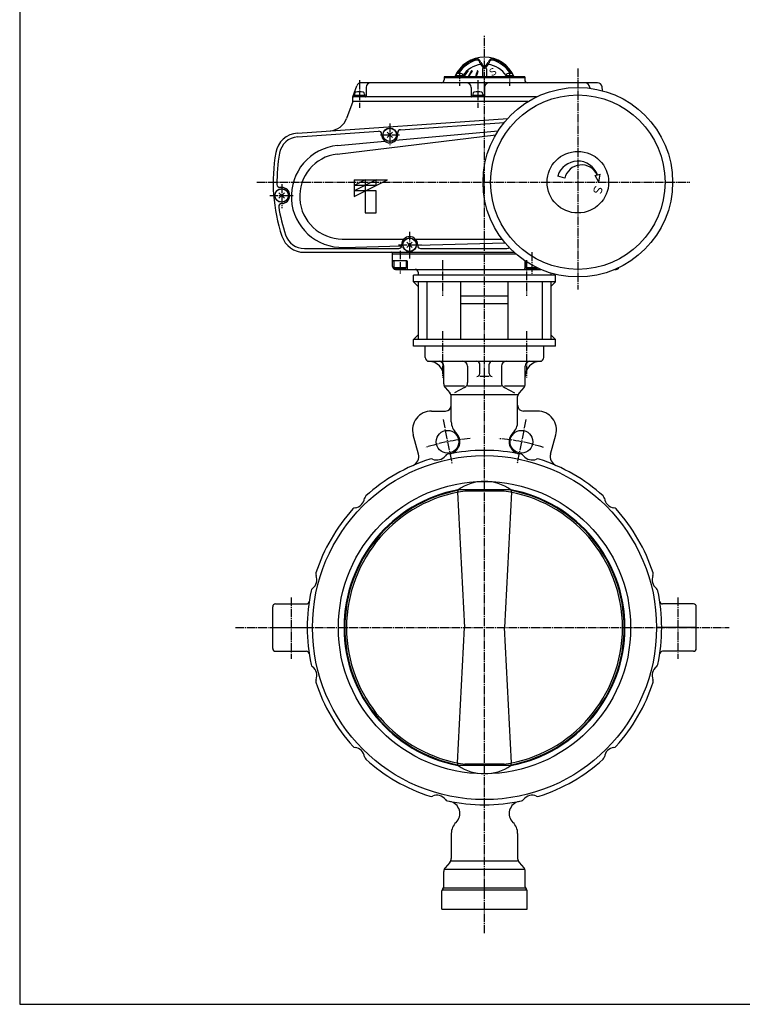
# Model space of a CAD drawing. Extents: x -1080 to 1287, y -831 to 792.
# Drawn here: x -1080 to -318, y -831 to 208 of the extents above; entities that cross this region are included whole.
import ezdxf

# ---------------------------------------------------------------- set-up
doc = ezdxf.new("R2010")
doc.units = 0
doc.linetypes.add('CENTER', pattern=[12, 9, -1, 1, -1])
for name, color, linetype in [('1', 7, 'CONTINUOUS'), ('2', 7, 'CONTINUOUS'), ('20', 7, 'CONTINUOUS'), ('3', 7, 'CONTINUOUS')]:
    doc.layers.add(name, color=color, linetype=linetype)
doc.styles.get("Standard").update_dxf_attribs({"font": 'txt', "bigfont": 'BIGFONT'})

msp = doc.modelspace()

# ---------------------------------------------------------------- linework, layer by layer
at = {"layer": '1', "color": 2, "linetype": 'CENTER'}
for p, q in [((-589.581409, -756.0802), (-589.581409, 191.683731)), ((-633.775583, -120.900372), (-633.775583, -169.654633)), ((-545.387235, -120.900372), (-545.387235, -169.654633)), ((-633.281641, -213.840418), (-623.917306, -260.918111)), ((-545.881177, -213.840418), (-555.245512, -260.918111)), ((-793.581409, -401.628735), (-793.581409, -466.409238)), ((-385.581409, -401.628735), (-385.581409, -466.409238)), ((-852.33797, -433.536321), (-331.516956, -433.536321))]:
    msp.add_line(p, q, dxfattribs=at)
at = {"layer": '1'}
for p, q in [((-652.081409, -148.536321), (-652.081409, -136.536321)), ((-527.081409, -148.536321), (-527.081409, -136.536321)), ((-648.081409, -152.536321), (-531.081409, -152.536321)), ((-594.581409, -165.53007), (-594.581409, -155.536321)), ((-584.581409, -165.53007), (-584.581409, -155.536321)), ((-632.581409, -176.255125), (-632.581409, -157.536321)), ((-607.392592, -157.536321), (-607.392592, -174.905195)), ((-571.770226, -157.536321), (-571.770226, -174.905195)), ((-546.581409, -176.255125), (-546.581409, -157.536321)), ((-584.581409, -168.53007), (-594.581409, -168.53007)), ((-631.065865, -178.536321), (-610.60944, -178.536321)), ((-631.065865, -180.241308), (-626.096953, -185.831333)), ((-610.60944, -180.22065), (-621.325108, -185.831333)), ((-607.392592, -178.536321), (-571.770226, -178.536321)), ((-568.553378, -178.536321), (-548.096953, -178.536321)), ((-568.553378, -180.22065), (-557.83771, -185.831333)), ((-548.096953, -180.241308), (-553.065865, -185.831333)), ((-624.581409, -187.536321), (-554.581409, -187.536321)), ((-624.581409, -216.375672), (-624.581409, -189.817517)), ((-554.581409, -216.375672), (-554.581409, -189.817517)), ((-645.460441, -204.992935), (-630.581409, -204.992935)), ((-533.702377, -204.992935), (-548.581409, -204.992935)), ((-659.292598, -250.644686), (-664.778957, -230.169316)), ((-519.87022, -250.644686), (-514.383861, -230.169316)), ((-617.378861, -287.99296), (-618.11976, -290.733834)), ((-618.11976, -290.733834), (-610.529783, -433.536321)), ((-561.6463, -287.99296), (-617.516518, -287.99296)), ((-568.855425, -289.392569), (-610.307393, -289.392569)), ((-561.043058, -290.733834), (-568.633035, -433.536321)), ((-561.783957, -287.99296), (-561.043058, -290.733834)), ((-813.081409, -455.536321), (-813.081409, -411.536321)), ((-810.081409, -408.536321), (-777.506926, -408.536321)), ((-369.081409, -408.536321), (-401.655892, -408.536321)), ((-366.081409, -455.536321), (-366.081409, -411.536321)), ((-813.081409, -433.536321), (-771.081409, -433.536321)), ((-618.11976, -576.338807), (-610.529783, -433.536321)), ((-561.043058, -576.338807), (-568.633035, -433.536321)), ((-366.081409, -433.536321), (-408.081409, -433.536321)), ((-810.081409, -458.536321), (-777.506926, -458.536321)), ((-369.081409, -458.536321), (-401.655892, -458.536321)), ((-617.378861, -579.079681), (-618.11976, -576.338807)), ((-561.6463, -579.079681), (-617.516518, -579.079681)), ((-568.855425, -577.680073), (-610.307393, -577.680073)), ((-561.783957, -579.079681), (-561.043058, -576.338807)), ((-624.581409, -650.696969), (-624.581409, -677.255125)), ((-554.581409, -650.696969), (-554.581409, -677.255125)), ((-626.096953, -681.241308), (-631.065865, -686.831333)), ((-624.581409, -679.536321), (-554.581409, -679.536321)), ((-553.065865, -681.241308), (-548.096953, -686.831333)), ((-632.581409, -706.89368), (-632.581409, -690.817517)), ((-631.065865, -688.536321), (-548.096953, -688.536321)), ((-546.581409, -706.89368), (-546.581409, -690.817517)), ((-634.581409, -730.536321), (-634.581409, -711.378961)), ((-633.460089, -709.015), (-633.702729, -709.257641)), ((-633.702729, -710.136321), (-545.460089, -710.136321)), ((-632.581409, -708.136321), (-546.581409, -708.136321)), ((-545.702729, -709.015), (-545.460089, -709.257641)), ((-544.581409, -730.536321), (-544.581409, -711.378961)), ((-634.581409, -730.536321), (-544.581409, -730.536321))]:
    msp.add_line(p, q, dxfattribs=at)
for centre, radius in [((-628.599473, -237.379265), 12), ((-550.563345, -237.379265), 12), ((-589.581409, -433.536321), 181.5), ((-589.581409, -433.536321), 154.204653)]:
    msp.add_circle(centre, radius, dxfattribs=at)
for centre, radius, start, end in [((-648.081409, -148.536321), 4, 180, 270), ((-648.581409, -168.53007), 16, 0, 88.567456), ((-637.581409, -157.536321), 5, 360, 90), ((-612.392592, -157.536321), 5, 0, 90), ((-597.581409, -155.536321), 3, 0, 90), ((-581.581409, -155.536321), 3, 90, 180), ((-566.770226, -157.536321), 5, 90, 180), ((-530.581409, -168.53007), 16, 91.432544, 180), ((-541.581409, -157.536321), 5, 90, 180), ((-531.081409, -148.536321), 4, 270, 360), ((-597.581409, -165.53007), 3, 270, 360), ((-581.581409, -165.53007), 3, 180, 270), ((-626.581409, -176.255125), 6, 180, 221.633539), ((-613.392592, -174.905195), 6, 297.636386, 0), ((-565.770226, -174.905195), 6, 180, 242.363614), ((-552.581409, -176.255125), 6, 318.366461, 0), ((-630.581409, -189.817517), 6, 360, 41.633539), ((-548.581409, -189.817517), 6, 138.366461, 180), ((-645.460441, -224.992935), 20, 90, 195), ((-630.581409, -198.992935), 6, 270, 0), ((-548.581409, -198.992935), 6, 180, 270), ((-533.702377, -224.992935), 20, 345, 90), ((-608.581409, -216.375672), 16, 180, 226.397181), ((-570.581409, -216.375672), 16, 313.602819, 360), ((-628.581409, -237.375672), 13, 281.244724, 46.397181), ((-550.581409, -237.375672), 13, 133.602819, 258.755276), ((-589.581409, -433.536321), 187, 77.975973, 102.024027), ((-589.581409, -433.536321), 187, 107.975973, 132.024027), ((-668.951857, -253.232876), 10, 293.759326, 15), ((-646.058529, -259.469279), 4, 67.196334, 107.975973), ((-640.051123, -245.180784), 11.5, 247.196334, 322.803666), ((-627.70431, -254.551281), 4, 102.024027, 142.803666), ((-551.458508, -254.551281), 4, 37.196334, 77.975973), ((-539.111695, -245.180784), 11.5, 217.196334, 292.803666), ((-533.104289, -259.469279), 4, 72.024027, 112.803666), ((-589.581409, -433.536321), 187, 47.975973, 72.024027), ((-510.210961, -253.232876), 10, 165, 246.240674), ((-589.581409, -328.711613), 49.379945, 55.547856, 124.452144), ((-589.581409, -433.536321), 148.2, 100.865026, 259.134974), ((-589.581409, -433.536321), 147.40627, 100.958016, 259.041984), ((-589.581409, -433.536321), 145.626192, 98.182302, 261.817698), ((-589.581409, -433.536321), 145.626192, 278.182302, 81.817698), ((-589.581409, -433.536321), 148.2, 280.865026, 79.134974), ((-589.581409, -433.536321), 147.40627, 280.958016, 79.041984), ((-727.467231, -295.650498), 11.5, 277.196334, 352.803666), ((-712.089329, -297.59218), 4, 132.024027, 172.803666), ((-467.073489, -297.59218), 4, 7.196334, 47.975973), ((-451.695587, -295.650498), 11.5, 187.196334, 262.803666), ((-589.581409, -433.536321), 187, 137.975973, 162.024027), ((-725.52555, -311.0284), 4, 97.196334, 137.975973), ((-453.637268, -311.0284), 4, 42.024027, 82.803666), ((-589.581409, -433.536321), 187, 17.975973, 42.024027), ((-777.936945, -383.066607), 11.5, 307.196334, 22.803666), ((-763.648451, -377.059201), 4, 162.024027, 202.803666), ((-401.225873, -383.066607), 11.5, 157.196334, 232.803666), ((-415.514367, -377.059201), 4, 337.196334, 17.975973), ((-589.581409, -433.536321), 187, 167.975973, 192.024027), ((-768.566449, -395.41342), 4, 127.196334, 167.975973), ((-410.596369, -395.41342), 4, 12.024027, 52.803666), ((-589.581409, -433.536321), 187, 347.975973, 12.024027), ((-810.081409, -411.536321), 3, 90, 180), ((-777.506926, -405.536321), 3, 270, 351.525547), ((-401.655892, -405.536321), 3, 188.474453, 270), ((-369.081409, -411.536321), 3, 0, 90), ((-810.081409, -455.536321), 3, 180, 270), ((-369.081409, -455.536321), 3, 270, 360), ((-777.506926, -461.536321), 3, 8.474453, 90), ((-401.655892, -461.536321), 3, 90, 171.525547), ((-768.566449, -471.659221), 4, 192.024027, 232.803666), ((-777.936945, -484.006034), 11.5, 337.196334, 52.803666), ((-401.225873, -484.006034), 11.5, 127.196334, 202.803666), ((-410.596369, -471.659221), 4, 307.196334, 347.975973), ((-763.648451, -490.01344), 4, 157.196334, 197.975973), ((-589.581409, -433.536321), 187, 197.975973, 222.024027), ((-589.581409, -433.536321), 187, 317.975973, 342.024027), ((-415.514367, -490.01344), 4, 342.024027, 22.803666), ((-725.52555, -556.044241), 4, 222.024027, 262.803666), ((-727.467231, -571.422143), 11.5, 7.196334, 82.803666), ((-451.695587, -571.422143), 11.5, 97.196334, 172.803666), ((-453.637268, -556.044241), 4, 277.196334, 317.975973), ((-712.089329, -569.480462), 4, 187.196334, 227.975973), ((-467.073489, -569.480462), 4, 312.024027, 352.803666), ((-589.581409, -433.536321), 187, 227.975973, 252.024027), ((-589.581409, -538.361028), 49.379945, 235.547856, 304.452144), ((-589.581409, -433.536321), 187, 287.975973, 312.024027), ((-646.058529, -607.603362), 4, 252.024027, 292.803666), ((-640.051123, -621.891857), 11.5, 37.196334, 112.803666), ((-539.111695, -621.891857), 11.5, 67.196334, 142.803666), ((-533.104289, -607.603362), 4, 247.196334, 287.975973), ((-627.70431, -612.52136), 4, 217.196334, 257.975973), ((-589.581409, -433.536321), 187, 257.975973, 282.024027), ((-628.581409, -629.696969), 13, 313.602819, 78.755276), ((-550.581409, -629.696969), 13, 101.244724, 226.397181), ((-551.458508, -612.52136), 4, 282.024027, 322.803666), ((-608.581409, -650.696969), 16, 133.602819, 180), ((-570.581409, -650.696969), 16, 0, 46.397181), ((-630.581409, -677.255125), 6, 318.366461, 360), ((-548.581409, -677.255125), 6, 180, 221.633539), ((-626.581409, -690.817517), 6, 138.366461, 180), ((-552.581409, -690.817517), 6, 0, 41.633539), ((-631.581409, -711.378961), 3, 135, 180), ((-635.581409, -706.89368), 3, 315, 0), ((-543.581409, -706.89368), 3, 180, 225), ((-547.581409, -711.378961), 3, 0, 45)]:
    msp.add_arc(centre, radius, start, end, dxfattribs=at)
at = {"layer": '1', "color": 2, "linetype": 'CENTER'}
for start, end in [(94.370374, 108.129626), (71.870374, 85.629626)]:
    msp.add_arc((-589.581409, -433.536321), 200, start, end, dxfattribs=at)
at = {"layer": '2'}
for p, q in [((-591.581409, 155.963679), (-591.581409, 147.663679)), ((-590.581409, 156.963679), (-590.216643, 156.963684)), ((-588.945942, 156.963793), (-588.581409, 156.963679)), ((-587.581409, 155.963679), (-587.581409, 147.663679)), ((-547.081409, 147.663679), (-632.081409, 147.663679)), ((-632.081409, 147.663679), (-632.081409, 144.463679)), ((-547.081409, 146.463679), (-632.081409, 146.463679)), ((-612.297913, 148.663679), (-619.897913, 148.663679)), ((-619.897913, 148.663679), (-619.897913, 147.663679)), ((-619.597913, 149.642704), (-619.597913, 148.663679)), ((-612.597913, 149.642704), (-612.597913, 148.663679)), ((-612.297913, 148.663679), (-612.297913, 147.663679)), ((-559.264905, 148.663679), (-566.864905, 148.663679)), ((-566.864905, 148.663679), (-566.864905, 147.663679)), ((-566.564905, 149.642704), (-566.564905, 148.663679)), ((-559.564905, 149.642704), (-559.564905, 148.663679)), ((-559.264905, 148.663679), (-559.264905, 147.663679)), ((-547.081409, 147.663679), (-547.081409, 144.463679)), ((-728.581409, 126.463679), (-724.319281, 138.17378)), ((-470.475395, 141.463679), (-719.620818, 141.463679)), ((-714.581409, 136.463679), (-714.581409, 126.963679)), ((-603.581409, 136.463679), (-603.581409, 126.963679)), ((-589.581409, 136.463679), (-589.581409, 126.963679)), ((-478.581409, 136.463679), (-478.581409, 135.679354)), ((-465.157192, 133.044915), (-465.494421, 136.899458)), ((-728.581409, 121.463679), (-728.581409, 126.463679)), ((-534.670398, 126.463679), (-728.081409, 126.463679)), ((-727.331409, 127.963679), (-727.331409, 126.463679)), ((-715.831409, 127.963679), (-727.331409, 127.963679)), ((-726.831409, 129.490695), (-726.831409, 127.963679)), ((-716.331409, 129.490695), (-716.331409, 127.963679)), ((-715.831409, 127.963679), (-715.831409, 126.463679)), ((-602.331409, 127.963679), (-602.331409, 126.463679)), ((-590.831409, 127.963679), (-602.331409, 127.963679)), ((-601.831409, 129.490695), (-601.831409, 127.963679)), ((-591.331409, 129.490695), (-591.331409, 127.963679)), ((-590.831409, 127.963679), (-590.831409, 126.463679)), ((-728.581409, 121.463679), (-735.017107, 103.781745)), ((-543.759678, 121.463679), (-728.581409, 121.463679)), ((-786.981877, 88.253773), (-565.036535, 103.773703)), ((-678.290678, 91.844434), (-568.70545, 99.50738)), ((-786.702851, 84.263517), (-701.290678, 90.236118)), ((-744.994282, 66.136947), (-577.717715, 86.40515)), ((-698.081409, 86.463679), (-698.081409, 87.243426)), ((-692.409836, 83.635252), (-686.752982, 89.292107)), ((-686.752982, 83.635252), (-692.409836, 89.292107)), ((-683.314, 80.721765), (-575.096737, 90.698582)), ((-681.081409, 86.463679), (-681.081409, 88.851742)), ((-744.524304, 75.078636), (-694.693377, 79.672672)), ((-504.88534, 40.683965), (-512.311375, 42.954331)), ((-472.971363, 43.547688), (-470.688496, 44.159381)), ((-468.881409, 36.463679), (-472.971363, 43.547688)), ((-470.297023, 44.264275), (-467.686812, 44.963679)), ((-468.881409, 36.463679), (-467.686812, 44.963679)), ((-727.081409, 38.963679), (-727.081409, 21.463679)), ((-727.081409, 38.963679), (-692.081409, 38.963679)), ((-727.081409, 21.463679), (-692.081409, 38.963679)), ((-703.748076, 38.963679), (-727.081409, 27.297013)), ((-715.414742, 38.963679), (-727.081409, 33.130346)), ((-703.748076, 33.130346), (-727.081409, 33.130346)), ((-715.414742, 38.963679), (-715.414742, 3.963679)), ((-703.748076, 33.130346), (-703.748076, 38.963679)), ((-806.409836, 19.635252), (-800.752982, 25.292107)), ((-800.752982, 19.635252), (-806.409836, 25.292107)), ((-803.581409, 30.963679), (-805.563344, 30.963679)), ((-703.748076, 27.297013), (-727.081409, 27.297013)), ((-703.748076, 3.963679), (-703.748076, 27.297013)), ((-803.581409, 13.963679), (-803.691753, 13.963679)), ((-715.414742, 3.963679), (-703.748076, 3.963679)), ((-739.581409, -23.536321), (-674.602206, -23.536321)), ((-738.039283, -32.356555), (-677.082312, -30.609938)), ((-677.081409, -29.536321), (-677.081409, -30.536321)), ((-671.409836, -32.364748), (-665.752982, -26.707893)), ((-665.752982, -32.364748), (-671.409836, -26.707893)), ((-662.560612, -23.536321), (-571.081409, -23.536321)), ((-660.081409, -30.122806), (-567.963021, -27.483312)), ((-660.081409, -29.536321), (-660.081409, -30.536321)), ((-779.632421, -33.536321), (-680.081409, -33.536321)), ((-779.632421, -37.536321), (-558.342096, -37.536321)), ((-686.581409, -52.536321), (-686.581409, -38.536321)), ((-556.073716, -39.536321), (-686.581409, -39.536321)), ((-657.081409, -33.536321), (-566.081409, -33.536321)), ((-671.581409, -46.536321), (-686.081409, -46.536321)), ((-685.081409, -46.536321), (-685.081409, -54.036321)), ((-672.081409, -46.536321), (-672.081409, -54.036321)), ((-671.081409, -47.036321), (-671.081409, -54.536321)), ((-547.081409, -47.036321), (-547.081409, -54.536321)), ((-546.081409, -47.052786), (-546.081409, -54.036321)), ((-685.081409, -54.036321), (-684.215384, -54.536321)), ((-672.081409, -54.036321), (-685.081409, -54.036321)), ((-684.215384, -54.536321), (-672.947434, -54.536321)), ((-683.581409, -55.536321), (-530.273245, -55.536321)), ((-672.081409, -54.036321), (-672.947434, -54.536321)), ((-659.581409, -58.536321), (-659.581409, -61.536321)), ((-546.081409, -54.036321), (-545.215384, -54.536321)), ((-533.622566, -54.036321), (-546.081409, -54.036321)), ((-545.215384, -54.536321), (-533.947434, -54.536321)), ((-533.323699, -54.176207), (-533.947434, -54.536321)), ((-519.581409, -59.389072), (-519.581409, -61.536321)), ((-451.889573, -55.536321), (-450.581409, -55.536321))]:
    msp.add_line(p, q, dxfattribs=at)
at = {"layer": '2', "color": 2, "linetype": 'CENTER'}
for p, q in [((-491.081409, 156.324869), (-491.081409, -76.876264)), ((-616.097913, 154.379126), (-616.097913, 137.958701)), ((-563.064905, 154.808981), (-563.064905, 137.958701)), ((-721.581409, 144.123501), (-721.581409, 114.990139)), ((-596.581409, 144.123501), (-596.581409, 114.990139)), ((-689.581409, 98.396588), (-689.581409, 74.670346)), ((-699.39752, 86.463679), (-679.125547, 86.463679)), ((-829.813962, 36.463679), (-372.844848, 36.463679)), ((-803.581409, 34.233441), (-803.581409, 9.133282)), ((-816.121091, 22.463679), (-791.494443, 22.463679)), ((-668.581409, -15.966816), (-668.581409, -43.908436)), ((-680.200834, -29.536321), (-655.574155, -29.536321)), ((-678.581409, -35.852375), (-678.581409, -60.071491)), ((-539.581409, -37.536321), (-539.581409, -60.071491)), ((-633.775583, -45.900372), (-633.775583, -83.403814)), ((-545.387235, -45.900372), (-545.387235, -83.403814))]:
    msp.add_line(p, q, dxfattribs=at)
at = {"layer": '2'}
for centre, radius in [((-491.081409, 36.463679), 100), ((-491.081409, 36.463679), 92), ((-689.581409, 86.463679), 7.25), ((-689.581409, 86.463679), 7), ((-491.081409, 36.463679), 32.5), ((-803.581409, 22.463679), 7.25), ((-803.581409, 22.463679), 7), ((-668.581409, -29.536321), 7.25), ((-668.581409, -29.536321), 7)]:
    msp.add_circle(centre, radius, dxfattribs=at)
for centre, radius, start, end in [((-589.581409, 134.463679), 34, 22.844739, 157.155261), ((-589.581409, 134.463679), 33.162479, 104.962752, 150.128593), ((-597.369091, 163.603466), 3, 42.388379, 104.962752), ((-581.793727, 163.603466), 3, 75.037248, 137.611621), ((-589.581409, 134.463679), 33.162479, 29.871407, 75.037248), ((-589.106518, 133.641144), 32.849358, 105.470231, 147.621493), ((-589.581409, 132.963679), 28, 98.115746, 145.287318), ((-597.335204, 163.372804), 2, 48.747449, 105.470231), ((-599.972721, 160.365563), 6, 20.135943, 48.747449), ((-602.539236, 158.884397), 10, 22.238154, 42.388379), ((-583.072908, 166.56204), 12, 200.135943, 231.694293), ((-584.02686, 166.453543), 10, 202.238154, 227.992896), ((-590.581409, 155.963679), 1, 90, 180), ((-589.581409, 160.286129), 1.7, 227.992896, 312.007104), ((-589.581409, 158.322536), 1.5, 231.694293, 308.305707), ((-596.08991, 166.56204), 12, 308.305707, 339.864057), ((-588.581409, 155.963679), 1, 0, 90), ((-595.135958, 166.453543), 10, 312.007104, 337.761846), ((-576.623582, 158.884397), 10, 137.611621, 157.761846), ((-589.581409, 132.963679), 28, 34.712682, 81.884254), ((-579.190097, 160.365563), 6, 131.252551, 159.864057), ((-581.827614, 163.372804), 2, 74.529769, 131.252551), ((-590.0563, 133.641144), 32.849358, 32.378507, 74.529769), ((-618.297913, 149.642704), 1.3, 106.60155, 180), ((-616.097913, 142.263679), 9, 73.39845, 106.60155), ((-613.897913, 149.642704), 1.3, 0, 73.39845), ((-587.289751, 133.695546), 28.197761, 134.156238, 150.306296), ((-586.907068, 133.695546), 28.197761, 134.711482, 150.306296), ((-606.839483, 153.829722), 0.133957, 314.711482, 134.156238), ((-578.858587, 135.462427), 30.472934, 142.882669, 156.39704), ((-578.15148, 135.462427), 30.472934, 143.677597, 156.39704), ((-602.931761, 153.680275), 0.283404, 323.677597, 142.882669), ((-555.104893, 137.229309), 45.274917, 158.681079, 166.675437), ((-554.181014, 137.229309), 45.274917, 159.10214, 166.675437), ((-596.880246, 153.532733), 0.430947, 339.10214, 158.681079), ((-565.264905, 149.642704), 1.3, 106.60155, 180), ((-563.064905, 142.263679), 9, 73.39845, 106.60155), ((-560.864905, 149.642704), 1.3, 0, 73.39845), ((-719.620818, 136.463679), 5, 90, 160), ((-709.581409, 136.463679), 5, 90, 180), ((-635.081409, 144.463679), 3, 270, 360), ((-608.581409, 136.463679), 5, 360, 90), ((-584.581409, 136.463679), 5, 90, 180), ((-544.081409, 144.463679), 3, 180, 270), ((-483.581409, 136.463679), 5, 0, 90), ((-470.475395, 136.463679), 5, 5, 90), ((-728.081409, 125.963679), 0.5, 90, 180), ((-724.931409, 129.490695), 1.9, 106.072859, 180), ((-721.581409, 117.863679), 14, 73.927141, 106.072859), ((-718.231409, 129.490695), 1.9, 0, 73.927141), ((-715.081409, 126.963679), 0.5, 270, 360), ((-603.081409, 126.963679), 0.5, 180, 270), ((-599.931409, 129.490695), 1.9, 106.072859, 180), ((-596.581409, 117.863679), 14, 73.927141, 106.072859), ((-593.231409, 129.490695), 1.9, 0, 73.927141), ((-590.081409, 126.963679), 0.5, 270, 360), ((-753.810959, 110.622148), 20, 274, 340), ((-785.237965, 63.314672), 25, 94, 170.0242), ((-785.237965, 63.314672), 21, 94, 170.0242), ((-701.081409, 87.243426), 3, 0, 94), ((-689.581409, 86.463679), 8.5, 180, 360), ((-678.081409, 88.851742), 3, 94, 180), ((-739.581409, 21.463679), 53.842323, 95.26735, 271.641263), ((-632.581409, 36.463679), 180, 170.0242, 198.428986), ((-632.581409, 36.463679), 176, 170.0242, 180.828003), ((-739.581409, 21.463679), 45, 96.908613, 270), ((-491.081409, 36.463679), 22.2, 20.571635, 163), ((-487.181409, 36.463679), 18.2, 25.014065, 166.591995), ((-805.563344, 33.963679), 3, 180.828003, 270), ((-803.581409, 22.463679), 8.5, 270, 90), ((-803.691753, 10.963679), 3, 90, 188.476216), ((-632.581409, 36.463679), 176, 188.476216, 198.428986), ((-779.632421, -12.536321), 25, 198.428986, 270), ((-779.632421, -12.536321), 21, 198.428986, 270), ((-680.081409, -30.536321), 3, 270, 0), ((-668.581409, -29.536321), 8.5, 0, 180), ((-657.081409, -30.536321), 3, 180, 270), ((-687.581409, -38.536321), 1, 0, 90), ((-566.081409, -30.536321), 3, 270, 323.537161), ((-686.081409, -46.036321), 0.5, 180, 270), ((-671.581409, -47.036321), 0.5, 0, 90), ((-546.581409, -47.036321), 0.5, 114.645458, 180), ((-683.581409, -52.536321), 3, 180, 270), ((-670.081409, -54.536321), 1, 180, 270), ((-662.581409, -58.536321), 3, 0, 90), ((-548.081409, -54.536321), 1, 270, 0), ((-450.581409, -52.536321), 3, 270, 337.371859)]:
    msp.add_arc(centre, radius, start, end, dxfattribs=at)
at = {"layer": '20', "color": 3}
for p, q in [((-1080, 792), (-1080, -831)), ((-1080, -831), (1200, -831))]:
    msp.add_line(p, q, dxfattribs=at)
at = {"layer": '3'}
for p, q in [((-514.581409, -61.536321), (-664.581409, -61.536321)), ((-664.581409, -68.536321), (-664.581409, -61.536321)), ((-514.581409, -68.536321), (-514.581409, -61.536321)), ((-514.581409, -68.536321), (-664.581409, -68.536321)), ((-659.581409, -73.536321), (-664.581409, -68.536321)), ((-659.581409, -68.536321), (-659.581409, -129.536321)), ((-650.581409, -68.536321), (-650.581409, -129.536321)), ((-614.581409, -129.536321), (-614.581409, -68.536321)), ((-564.581409, -129.536321), (-564.581409, -68.536321)), ((-528.581409, -68.536321), (-528.581409, -129.536321)), ((-519.581409, -68.536321), (-519.581409, -129.536321)), ((-514.581409, -68.536321), (-519.581409, -73.536321)), ((-614.581409, -83.536321), (-564.581409, -83.536321)), ((-614.581409, -91.536321), (-564.581409, -91.536321)), ((-659.581409, -124.536321), (-664.581409, -129.536321)), ((-514.581409, -129.536321), (-519.581409, -124.536321)), ((-514.581409, -129.536321), (-664.581409, -129.536321)), ((-664.581409, -136.536321), (-664.581409, -129.536321)), ((-514.581409, -136.536321), (-514.581409, -129.536321)), ((-514.581409, -136.536321), (-664.581409, -136.536321))]:
    msp.add_line(p, q, dxfattribs=at)

# ---------------------------------------------------------------- texts
at = {"layer": '2'}
for height, rotation, p in [(7.6, 31.641, (-583.336476, 146.871097)), (9, 253, (-472.36099, 35.445886))]:
    msp.add_text('Ｓ', height=height, rotation=rotation, dxfattribs=at).set_placement(p)

doc.saveas('drawing.dxf')
